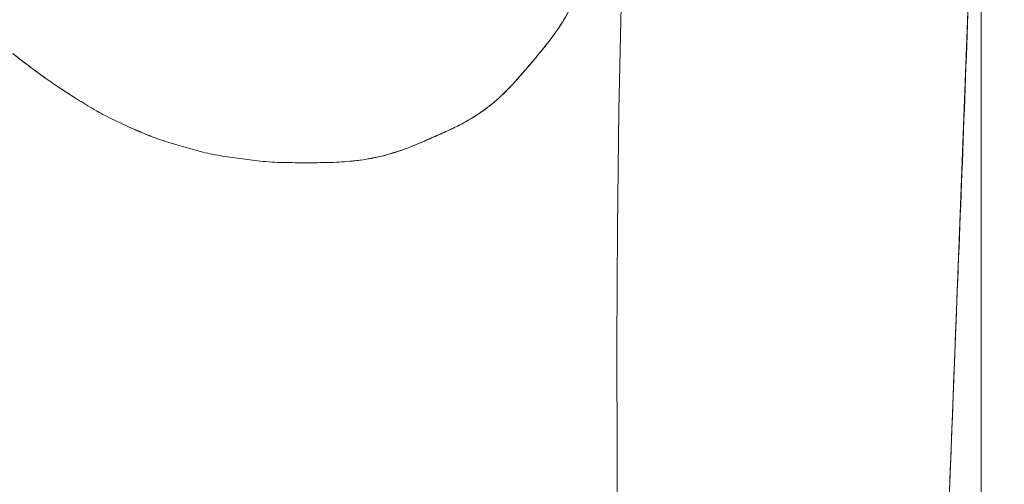
# Model space of a CAD drawing. Units: millimetres. Extents: x -4534 to 4839, y -3372 to 10330.
# Drawn here: x -980 to -874, y 5218 to 5268 of the extents above; entities that cross this region are included whole.
import ezdxf

# ---------------------------------------------------------------- set-up
doc = ezdxf.new("R2010")
doc.units = ezdxf.units.MM
doc.layers.add('Toestel 2D', color=7, linetype='Continuous', lineweight=20)

# ---------------------------------------------------------------- blocks, each defined once
blk = doc.blocks.new('WP-TC27')
at = {"layer": 'Toestel 2D'}
for p, q in [((-876.51, 5458.67), (-876.51, 5108.67)), ((-876.51, 5108.67), (-876.51, 5458.67))]:
    blk.add_line(p, q, dxfattribs=at)
for points in [[(-913.91, 5130.35), (-914.58, 5150.89), (-915.05, 5171.87), (-915.31, 5190.17), (-915.49, 5208.66), (-915.56, 5233.05), (-915.5, 5245.63), (-915.35, 5258.17), (-915.08, 5270.99), (-914.69, 5283.7, -0.001461), (-914.44, 5290.05, -0.001539), (-914.15, 5296.39), (-913.44, 5309.13), (-912.82, 5318.53), (-912.1, 5327.92), (-910.86, 5341.82)], [(-903.91, 5458.67, -0.009307), (-904.9, 5425.15, -0.005096), (-906.85, 5391.67, -0.001889), (-908.13, 5373.94, -0.002333), (-909.57, 5356.22), (-910.86, 5341.82), (-912.1, 5327.92), (-912.82, 5318.53), (-913.44, 5309.13), (-914.15, 5296.39), (-914.69, 5283.7), (-915.08, 5270.99), (-915.35, 5258.17), (-915.5, 5245.63), (-915.56, 5233.05), (-915.49, 5208.66), (-915.31, 5190.17), (-915.05, 5171.87), (-914.58, 5150.89), (-913.91, 5130.35)], [(-874.03, 5458.67), (-874.09, 5439.54), (-874.22, 5420.37), (-874.44, 5401.19), (-874.74, 5382), (-875.52, 5344.97), (-876.58, 5307.79), (-877.68, 5275.37, -0.001052), (-879.07, 5238.95, 0.000448), (-880.47, 5202.54), (-881.09, 5185.29), (-881.61, 5168.74), (-881.99, 5153.83, 0.000993), (-882.14, 5146.46, 0.001111), (-882.25, 5139.1), (-882.39, 5124.18, 0.001244), (-882.4, 5116.42, 0.001195), (-882.37, 5108.67)], [(-882.37, 5108.67), (-882.39, 5124.18), (-882.25, 5139.1), (-881.99, 5153.83), (-881.61, 5168.74), (-881.09, 5185.29), (-880.47, 5202.54), (-878.96, 5241.43), (-877.68, 5275.37), (-876.58, 5307.79), (-875.52, 5344.97), (-874.74, 5382, 0.00101), (-874.44, 5401.18, 0.001043), (-874.22, 5420.37), (-874.09, 5439.54), (-874.03, 5458.67)], [(-980.29, 5264.24, 0.004806), (-978.64, 5262.98, 0.005015), (-976.97, 5261.75, 0.011152), (-975.3, 5260.6, 0.003715), (-973.59, 5259.5, 0.006424), (-971.8, 5258.4, 0.019022), (-969.95, 5257.39), (-968.06, 5256.5, 0.007397), (-966.15, 5255.67, 0.019353), (-964.2, 5254.94, 0.00743), (-963.21, 5254.62, 0.001478), (-962.21, 5254.33), (-960.2, 5253.77, 0.020536), (-958.1, 5253.33, 0.007266), (-955.97, 5253.01, 0.001523), (-954.89, 5252.87, 0.007289), (-953.8, 5252.74, 0.020317), (-951.3, 5252.59, 0.004593), (-948.79, 5252.57, 0.004777), (-946.49, 5252.59, 0.017841), (-944.2, 5252.72, 0.030539), (-941.32, 5253.16, 0.033225), (-938.52, 5253.96, 0.013297), (-936.96, 5254.57, 0.002751), (-935.42, 5255.23, 0.002673), (-933.9, 5255.9, 0.013656), (-932.4, 5256.62, 0.034501), (-930.03, 5258.05, 0.036175), (-927.89, 5259.8, 0.023062), (-926.3, 5261.45, 0.004176), (-924.79, 5263.19, 0.002563), (-923.67, 5264.53, 0.012674), (-922.59, 5265.9, 0.039269), (-920.66, 5268.93, 0.03409)], [(-980.29, 5264.24, 0.004806), (-978.64, 5262.98, 0.005015), (-976.97, 5261.75, 0.011152), (-975.3, 5260.6, 0.003715), (-973.59, 5259.5, 0.006424), (-971.8, 5258.4, 0.019022), (-969.95, 5257.39), (-968.06, 5256.5, 0.007397), (-966.15, 5255.67, 0.019353), (-964.2, 5254.94, 0.00743), (-963.21, 5254.62, 0.001478), (-962.21, 5254.33), (-960.2, 5253.77, 0.020536), (-958.1, 5253.33, 0.007266), (-955.97, 5253.01, 0.001523), (-954.89, 5252.87, 0.007289), (-953.8, 5252.74, 0.020317), (-951.3, 5252.59, 0.004593), (-948.79, 5252.57, 0.004777), (-946.49, 5252.59, 0.017841), (-944.2, 5252.72, 0.030539), (-941.32, 5253.16, 0.033225), (-938.52, 5253.96, 0.013297), (-936.96, 5254.57, 0.002751), (-935.42, 5255.23, 0.002673), (-933.9, 5255.9, 0.013656), (-932.4, 5256.62, 0.034501), (-930.03, 5258.05, 0.036175), (-927.89, 5259.8, 0.023062), (-926.3, 5261.45, 0.004176), (-924.79, 5263.19, 0.002563), (-923.67, 5264.53, 0.012674), (-922.59, 5265.9, 0.039269), (-920.66, 5268.93, 0.03409)], [(-919.88, 5270.55, -0.034226), (-921.27, 5267.84, -0.032323), (-922.94, 5265.45, -0.007908), (-924.79, 5263.19, -0.007059), (-926.68, 5261.04, -0.034352), (-928.73, 5259.05, -0.029484), (-930.5, 5257.73, -0.027016), (-932.4, 5256.62, -0.00517), (-932.9, 5256.37, -0.003928), (-933.4, 5256.13), (-935.42, 5255.23, -0.004982), (-937.49, 5254.35, -0.023279), (-939.59, 5253.6, -0.027719), (-941.87, 5253.04, -0.023826), (-944.2, 5252.72, -0.017841), (-946.49, 5252.59, -0.004777), (-948.79, 5252.57, -0.004593), (-951.3, 5252.59, -0.020317), (-953.8, 5252.74, -0.007289), (-954.89, 5252.87, -0.001523), (-955.97, 5253.01, -0.007266), (-958.1, 5253.33, -0.020536), (-960.2, 5253.77), (-962.21, 5254.33, -0.007415), (-964.2, 5254.94, -0.019345), (-966.16, 5255.66, -0.007423), (-967.11, 5256.07, -0.001474), (-968.06, 5256.5), (-969.95, 5257.39, -0.008824), (-970.89, 5257.88, -0.008642), (-971.8, 5258.4, -0.007021), (-972.7, 5258.94, -0.000957), (-973.59, 5259.5), (-975.29, 5260.6, -0.011197), (-976.98, 5261.76, -0.004001), (-978.63, 5262.98, -0.004186), (-980.31, 5264.26, -0.010074)], [(-919.88, 5270.55, -0.034226), (-921.27, 5267.84, -0.032323), (-922.94, 5265.45, -0.007908), (-924.79, 5263.19, -0.007059), (-926.68, 5261.04, -0.034352), (-928.73, 5259.05, -0.029484), (-930.5, 5257.73, -0.027016), (-932.4, 5256.62, -0.00517), (-932.9, 5256.37, -0.003928), (-933.4, 5256.13), (-935.42, 5255.23, -0.004982), (-937.49, 5254.35, -0.023279), (-939.59, 5253.6, -0.027719), (-941.87, 5253.04, -0.023826), (-944.2, 5252.72, -0.017841), (-946.49, 5252.59, -0.004777), (-948.79, 5252.57, -0.004593), (-951.3, 5252.59, -0.020317), (-953.8, 5252.74, -0.007289), (-954.89, 5252.87, -0.001523), (-955.97, 5253.01, -0.007266), (-958.1, 5253.33, -0.020536), (-960.2, 5253.77), (-962.21, 5254.33, -0.007415), (-964.2, 5254.94, -0.019345), (-966.16, 5255.66, -0.007423), (-967.11, 5256.07, -0.001474), (-968.06, 5256.5), (-969.95, 5257.39, -0.008824), (-970.89, 5257.88, -0.008642), (-971.8, 5258.4, -0.007021), (-972.7, 5258.94, -0.000957), (-973.59, 5259.5), (-975.29, 5260.6, -0.011197), (-976.98, 5261.76, -0.004001), (-978.63, 5262.98, -0.004186), (-980.31, 5264.26, -0.010074)], [(-919.88, 5270.55, -0.034226), (-921.27, 5267.84, -0.032323), (-922.94, 5265.45, -0.007908), (-924.79, 5263.19, -0.007059), (-926.68, 5261.04, -0.034352), (-928.73, 5259.05, -0.029484), (-930.5, 5257.73, -0.027016), (-932.4, 5256.62, -0.00517), (-932.9, 5256.37, -0.003928), (-933.4, 5256.13), (-935.42, 5255.23, -0.004982), (-937.49, 5254.35, -0.023279), (-939.59, 5253.6, -0.027719), (-941.87, 5253.04, -0.023826), (-944.2, 5252.72, -0.017841), (-946.49, 5252.59, -0.004777), (-948.79, 5252.57, -0.004593), (-951.3, 5252.59, -0.020317), (-953.8, 5252.74, -0.007289), (-954.89, 5252.87, -0.001523), (-955.97, 5253.01, -0.007266), (-958.1, 5253.33, -0.020536), (-960.2, 5253.77), (-962.21, 5254.33, -0.007415), (-964.2, 5254.94, -0.019345), (-966.16, 5255.66, -0.007423), (-967.11, 5256.07, -0.001474), (-968.06, 5256.5), (-969.95, 5257.39, -0.008824), (-970.89, 5257.88, -0.008642), (-971.8, 5258.4, -0.007021), (-972.7, 5258.94, -0.000957), (-973.59, 5259.5), (-975.29, 5260.6, -0.011197), (-976.98, 5261.76, -0.004001), (-978.63, 5262.98, -0.004186), (-980.31, 5264.26, -0.010074)], [(-919.88, 5270.55, -0.034226), (-921.27, 5267.84, -0.032323), (-922.94, 5265.45, -0.007908), (-924.79, 5263.19, -0.007059), (-926.68, 5261.04, -0.034352), (-928.73, 5259.05, -0.029484), (-930.5, 5257.73, -0.027016), (-932.4, 5256.62, -0.00517), (-932.9, 5256.37, -0.003928), (-933.4, 5256.13), (-935.42, 5255.23, -0.004982), (-937.49, 5254.35, -0.023279), (-939.59, 5253.6, -0.027719), (-941.87, 5253.04, -0.023826), (-944.2, 5252.72, -0.017841), (-946.49, 5252.59, -0.004777), (-948.79, 5252.57, -0.004593), (-951.3, 5252.59, -0.020317), (-953.8, 5252.74, -0.007289), (-954.89, 5252.87, -0.001523), (-955.97, 5253.01, -0.007266), (-958.1, 5253.33, -0.020536), (-960.2, 5253.77), (-962.21, 5254.33, -0.007415), (-964.2, 5254.94, -0.019345), (-966.16, 5255.66, -0.007423), (-967.11, 5256.07, -0.001474), (-968.06, 5256.5), (-969.95, 5257.39, -0.008824), (-970.89, 5257.88, -0.008642), (-971.8, 5258.4, -0.007021), (-972.7, 5258.94, -0.000957), (-973.59, 5259.5), (-975.29, 5260.6, -0.011197), (-976.98, 5261.76, -0.004001), (-978.63, 5262.98, -0.004186), (-980.31, 5264.26, -0.010074)], [(-980.29, 5264.24, 0.004806), (-978.64, 5262.98, 0.005015), (-976.97, 5261.75, 0.011152), (-975.3, 5260.6, 0.003715), (-973.59, 5259.5, 0.006424), (-971.8, 5258.4, 0.019022), (-969.95, 5257.39), (-968.06, 5256.5, 0.007397), (-966.15, 5255.67, 0.019353), (-964.2, 5254.94, 0.00743), (-963.21, 5254.62, 0.001478), (-962.21, 5254.33), (-960.2, 5253.77, 0.020536), (-958.1, 5253.33, 0.007266), (-955.97, 5253.01, 0.001523), (-954.89, 5252.87, 0.007289), (-953.8, 5252.74, 0.020317), (-951.3, 5252.59, 0.004593), (-948.79, 5252.57, 0.004777), (-946.49, 5252.59, 0.017841), (-944.2, 5252.72, 0.030539), (-941.32, 5253.16, 0.033225), (-938.52, 5253.96, 0.013297), (-936.96, 5254.57, 0.002751), (-935.42, 5255.23, 0.002673), (-933.9, 5255.9, 0.013656), (-932.4, 5256.62, 0.034501), (-930.03, 5258.05, 0.036175), (-927.89, 5259.8, 0.023062), (-926.3, 5261.45, 0.004176), (-924.79, 5263.19, 0.002563), (-923.67, 5264.53, 0.012674), (-922.59, 5265.9, 0.039269), (-920.66, 5268.93, 0.03409)], [(-980.29, 5264.24, 0.004806), (-978.64, 5262.98, 0.005015), (-976.97, 5261.75, 0.011152), (-975.3, 5260.6, 0.003715), (-973.59, 5259.5, 0.006424), (-971.8, 5258.4, 0.019022), (-969.95, 5257.39), (-968.06, 5256.5, 0.007397), (-966.15, 5255.67, 0.019353), (-964.2, 5254.94, 0.00743), (-963.21, 5254.62, 0.001478), (-962.21, 5254.33), (-960.2, 5253.77, 0.020536), (-958.1, 5253.33, 0.007266), (-955.97, 5253.01, 0.001523), (-954.89, 5252.87, 0.007289), (-953.8, 5252.74, 0.020317), (-951.3, 5252.59, 0.004593), (-948.79, 5252.57, 0.004777), (-946.49, 5252.59, 0.017841), (-944.2, 5252.72, 0.030539), (-941.32, 5253.16, 0.033225), (-938.52, 5253.96, 0.013297), (-936.96, 5254.57, 0.002751), (-935.42, 5255.23, 0.002673), (-933.9, 5255.9, 0.013656), (-932.4, 5256.62, 0.034501), (-930.03, 5258.05, 0.036175), (-927.89, 5259.8, 0.023062), (-926.3, 5261.45, 0.004176), (-924.79, 5263.19, 0.002563), (-923.67, 5264.53, 0.012674), (-922.59, 5265.9, 0.039269), (-920.66, 5268.93, 0.03409)], [(-980.29, 5264.24, 0.004806), (-978.64, 5262.98, 0.005015), (-976.97, 5261.75, 0.011152), (-975.3, 5260.6, 0.003715), (-973.59, 5259.5, 0.006424), (-971.8, 5258.4, 0.019022), (-969.95, 5257.39), (-968.06, 5256.5, 0.007397), (-966.15, 5255.67, 0.019353), (-964.2, 5254.94, 0.00743), (-963.21, 5254.62, 0.001478), (-962.21, 5254.33), (-960.2, 5253.77, 0.020536), (-958.1, 5253.33, 0.007266), (-955.97, 5253.01, 0.001523), (-954.89, 5252.87, 0.007289), (-953.8, 5252.74, 0.020317), (-951.3, 5252.59, 0.004593), (-948.79, 5252.57, 0.004777), (-946.49, 5252.59, 0.017841), (-944.2, 5252.72, 0.030539), (-941.32, 5253.16, 0.033225), (-938.52, 5253.96, 0.013297), (-936.96, 5254.57, 0.002751), (-935.42, 5255.23, 0.002673), (-933.9, 5255.9, 0.013656), (-932.4, 5256.62, 0.034501), (-930.03, 5258.05, 0.036175), (-927.89, 5259.8, 0.023062), (-926.3, 5261.45, 0.004176), (-924.79, 5263.19, 0.002563), (-923.67, 5264.53, 0.012674), (-922.59, 5265.9, 0.039269), (-920.66, 5268.93, 0.03409)], [(-919.88, 5270.55, -0.034226), (-921.27, 5267.84, -0.032323), (-922.94, 5265.45, -0.007908), (-924.79, 5263.19, -0.007059), (-926.68, 5261.04, -0.034352), (-928.73, 5259.05, -0.029484), (-930.5, 5257.73, -0.027016), (-932.4, 5256.62, -0.00517), (-932.9, 5256.37, -0.003928), (-933.4, 5256.13), (-935.42, 5255.23, -0.004982), (-937.49, 5254.35, -0.023279), (-939.59, 5253.6, -0.027719), (-941.87, 5253.04, -0.023826), (-944.2, 5252.72, -0.017841), (-946.49, 5252.59, -0.004777), (-948.79, 5252.57, -0.004593), (-951.3, 5252.59, -0.020317), (-953.8, 5252.74, -0.007289), (-954.89, 5252.87, -0.001523), (-955.97, 5253.01, -0.007266), (-958.1, 5253.33, -0.020536), (-960.2, 5253.77), (-962.21, 5254.33, -0.007415), (-964.2, 5254.94, -0.019345), (-966.16, 5255.66, -0.007423), (-967.11, 5256.07, -0.001474), (-968.06, 5256.5), (-969.95, 5257.39, -0.008824), (-970.89, 5257.88, -0.008642), (-971.8, 5258.4, -0.007021), (-972.7, 5258.94, -0.000957), (-973.59, 5259.5), (-975.29, 5260.6, -0.011197), (-976.98, 5261.76, -0.004001), (-978.63, 5262.98, -0.004186), (-980.31, 5264.26, -0.010074)], [(-919.88, 5270.55, -0.034226), (-921.27, 5267.84, -0.032323), (-922.94, 5265.45, -0.007908), (-924.79, 5263.19, -0.007059), (-926.68, 5261.04, -0.034352), (-928.73, 5259.05, -0.029484), (-930.5, 5257.73, -0.027016), (-932.4, 5256.62, -0.00517), (-932.9, 5256.37, -0.003928), (-933.4, 5256.13), (-935.42, 5255.23, -0.004982), (-937.49, 5254.35, -0.023279), (-939.59, 5253.6, -0.027719), (-941.87, 5253.04, -0.023826), (-944.2, 5252.72, -0.017841), (-946.49, 5252.59, -0.004777), (-948.79, 5252.57, -0.004593), (-951.3, 5252.59, -0.020317), (-953.8, 5252.74, -0.007289), (-954.89, 5252.87, -0.001523), (-955.97, 5253.01, -0.007266), (-958.1, 5253.33, -0.020536), (-960.2, 5253.77), (-962.21, 5254.33, -0.007415), (-964.2, 5254.94, -0.019345), (-966.16, 5255.66, -0.007423), (-967.11, 5256.07, -0.001474), (-968.06, 5256.5), (-969.95, 5257.39, -0.008824), (-970.89, 5257.88, -0.008642), (-971.8, 5258.4, -0.007021), (-972.7, 5258.94, -0.000957), (-973.59, 5259.5), (-975.29, 5260.6, -0.011197), (-976.98, 5261.76, -0.004001), (-978.63, 5262.98, -0.004186), (-980.31, 5264.26, -0.010074)], [(-980.29, 5264.24, 0.004806), (-978.64, 5262.98, 0.005015), (-976.97, 5261.75, 0.011152), (-975.3, 5260.6, 0.003715), (-973.59, 5259.5, 0.006424), (-971.8, 5258.4, 0.019022), (-969.95, 5257.39), (-968.06, 5256.5, 0.007397), (-966.15, 5255.67, 0.019353), (-964.2, 5254.94, 0.00743), (-963.21, 5254.62, 0.001478), (-962.21, 5254.33), (-960.2, 5253.77, 0.020536), (-958.1, 5253.33, 0.007266), (-955.97, 5253.01, 0.001523), (-954.89, 5252.87, 0.007289), (-953.8, 5252.74, 0.020317), (-951.3, 5252.59, 0.004593), (-948.79, 5252.57, 0.004777), (-946.49, 5252.59, 0.017841), (-944.2, 5252.72, 0.030539), (-941.32, 5253.16, 0.033225), (-938.52, 5253.96, 0.013297), (-936.96, 5254.57, 0.002751), (-935.42, 5255.23, 0.002673), (-933.9, 5255.9, 0.013656), (-932.4, 5256.62, 0.034501), (-930.03, 5258.05, 0.036175), (-927.89, 5259.8, 0.023062), (-926.3, 5261.45, 0.004176), (-924.79, 5263.19, 0.002563), (-923.67, 5264.53, 0.012674), (-922.59, 5265.9, 0.039269), (-920.66, 5268.93, 0.03409)], [(-919.88, 5270.55, -0.034226), (-921.27, 5267.84, -0.032323), (-922.94, 5265.45, -0.007908), (-924.79, 5263.19, -0.007059), (-926.68, 5261.04, -0.034352), (-928.73, 5259.05, -0.029484), (-930.5, 5257.73, -0.027016), (-932.4, 5256.62, -0.00517), (-932.9, 5256.37, -0.003928), (-933.4, 5256.13), (-935.42, 5255.23, -0.004982), (-937.49, 5254.35, -0.023279), (-939.59, 5253.6, -0.027719), (-941.87, 5253.04, -0.023826), (-944.2, 5252.72, -0.017841), (-946.49, 5252.59, -0.004777), (-948.79, 5252.57, -0.004593), (-951.3, 5252.59, -0.020317), (-953.8, 5252.74, -0.007289), (-954.89, 5252.87, -0.001523), (-955.97, 5253.01, -0.007266), (-958.1, 5253.33, -0.020536), (-960.2, 5253.77), (-962.21, 5254.33, -0.007415), (-964.2, 5254.94, -0.019345), (-966.16, 5255.66, -0.007423), (-967.11, 5256.07, -0.001474), (-968.06, 5256.5), (-969.95, 5257.39, -0.008824), (-970.89, 5257.88, -0.008642), (-971.8, 5258.4, -0.007021), (-972.7, 5258.94, -0.000957), (-973.59, 5259.5), (-975.29, 5260.6, -0.011197), (-976.98, 5261.76, -0.004001), (-978.63, 5262.98, -0.004186), (-980.31, 5264.26, -0.010074)], [(-919.88, 5270.55, -0.034226), (-921.27, 5267.84, -0.032323), (-922.94, 5265.45, -0.007908), (-924.79, 5263.19, -0.007059), (-926.68, 5261.04, -0.034352), (-928.73, 5259.05, -0.029484), (-930.5, 5257.73, -0.027016), (-932.4, 5256.62, -0.00517), (-932.9, 5256.37, -0.003928), (-933.4, 5256.13), (-935.42, 5255.23, -0.004982), (-937.49, 5254.35, -0.023279), (-939.59, 5253.6, -0.027719), (-941.87, 5253.04, -0.023826), (-944.2, 5252.72, -0.017841), (-946.49, 5252.59, -0.004777), (-948.79, 5252.57, -0.004593), (-951.3, 5252.59, -0.020317), (-953.8, 5252.74, -0.007289), (-954.89, 5252.87, -0.001523), (-955.97, 5253.01, -0.007266), (-958.1, 5253.33, -0.020536), (-960.2, 5253.77), (-962.21, 5254.33, -0.007415), (-964.2, 5254.94, -0.019345), (-966.16, 5255.66, -0.007423), (-967.11, 5256.07, -0.001474), (-968.06, 5256.5), (-969.95, 5257.39, -0.008824), (-970.89, 5257.88, -0.008642), (-971.8, 5258.4, -0.007021), (-972.7, 5258.94, -0.000957), (-973.59, 5259.5), (-975.29, 5260.6, -0.011197), (-976.98, 5261.76, -0.004001), (-978.63, 5262.98, -0.004186), (-980.31, 5264.26, -0.010074)], [(-980.29, 5264.24, 0.004806), (-978.64, 5262.98, 0.005015), (-976.97, 5261.75, 0.011152), (-975.3, 5260.6, 0.003715), (-973.59, 5259.5, 0.006424), (-971.8, 5258.4, 0.019022), (-969.95, 5257.39), (-968.06, 5256.5, 0.007397), (-966.15, 5255.67, 0.019353), (-964.2, 5254.94, 0.00743), (-963.21, 5254.62, 0.001478), (-962.21, 5254.33), (-960.2, 5253.77, 0.020536), (-958.1, 5253.33, 0.007266), (-955.97, 5253.01, 0.001523), (-954.89, 5252.87, 0.007289), (-953.8, 5252.74, 0.020317), (-951.3, 5252.59, 0.004593), (-948.79, 5252.57, 0.004777), (-946.49, 5252.59, 0.017841), (-944.2, 5252.72, 0.030539), (-941.32, 5253.16, 0.033225), (-938.52, 5253.96, 0.013297), (-936.96, 5254.57, 0.002751), (-935.42, 5255.23, 0.002673), (-933.9, 5255.9, 0.013656), (-932.4, 5256.62, 0.034501), (-930.03, 5258.05, 0.036175), (-927.89, 5259.8, 0.023062), (-926.3, 5261.45, 0.004176), (-924.79, 5263.19, 0.002563), (-923.67, 5264.53, 0.012674), (-922.59, 5265.9, 0.039269), (-920.66, 5268.93, 0.03409)], [(-980.29, 5264.24, 0.004806), (-978.64, 5262.98, 0.005015), (-976.97, 5261.75, 0.011152), (-975.3, 5260.6, 0.003715), (-973.59, 5259.5, 0.006424), (-971.8, 5258.4, 0.019022), (-969.95, 5257.39), (-968.06, 5256.5, 0.007397), (-966.15, 5255.67, 0.019353), (-964.2, 5254.94, 0.00743), (-963.21, 5254.62, 0.001478), (-962.21, 5254.33), (-960.2, 5253.77, 0.020536), (-958.1, 5253.33, 0.007266), (-955.97, 5253.01, 0.001523), (-954.89, 5252.87, 0.007289), (-953.8, 5252.74, 0.020317), (-951.3, 5252.59, 0.004593), (-948.79, 5252.57, 0.004777), (-946.49, 5252.59, 0.017841), (-944.2, 5252.72, 0.030539), (-941.32, 5253.16, 0.033225), (-938.52, 5253.96, 0.013297), (-936.96, 5254.57, 0.002751), (-935.42, 5255.23, 0.002673), (-933.9, 5255.9, 0.013656), (-932.4, 5256.62, 0.034501), (-930.03, 5258.05, 0.036175), (-927.89, 5259.8, 0.023062), (-926.3, 5261.45, 0.004176), (-924.79, 5263.19, 0.002563), (-923.67, 5264.53, 0.012674), (-922.59, 5265.9, 0.039269), (-920.66, 5268.93, 0.03409)]]:
    blk.add_lwpolyline(points, format="xyb", dxfattribs=at)

msp = doc.modelspace()

# ---------------------------------------------------------------- block references
at = {"color": 1}
msp.add_blockref('WP-TC27', (0, 0), dxfattribs=at)

doc.saveas('drawing.dxf')
